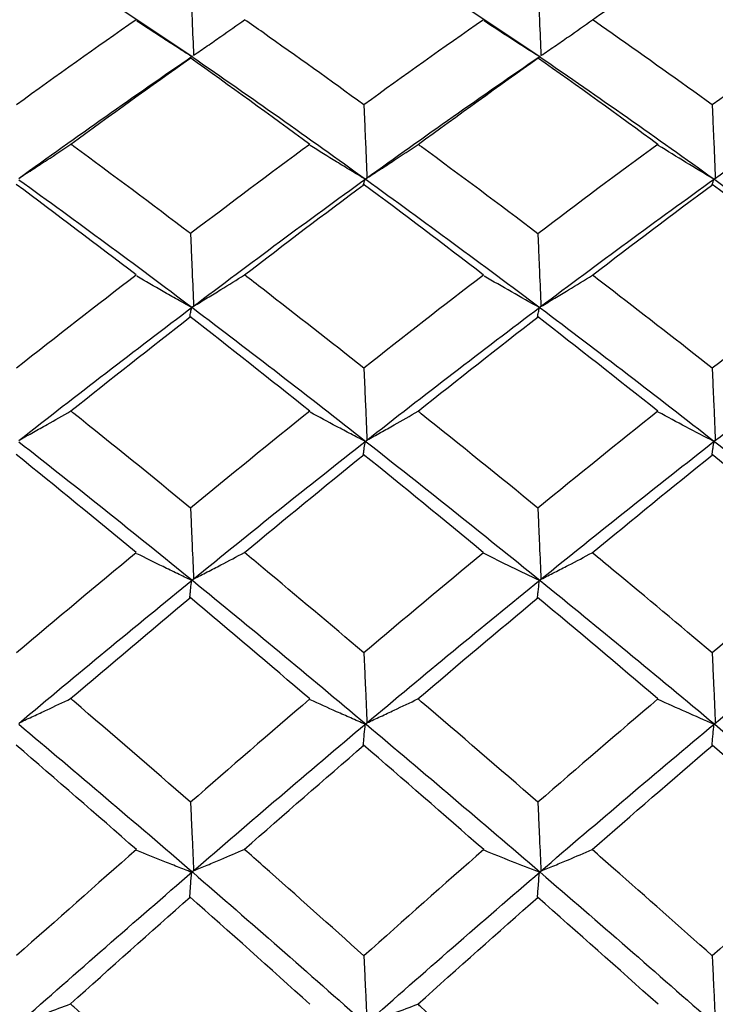
# Model space of a CAD drawing. Extents: x 3 to 686, y 3 to 528.
# Drawn here: x 379 to 380, y 396 to 398 of the extents above; entities that cross this region are included whole.
import ezdxf

# ---------------------------------------------------------------- set-up
doc = ezdxf.new("R2010")
doc.units = 0
doc.header["$MEASUREMENT"] = 0
doc.layers.get('0').update_dxf_attribs({"linetype": 'CONTINUOUS'})
doc.layers.get('DEFPOINTS').update_dxf_attribs({"linetype": 'CONTINUOUS'})
doc.styles.get("Standard").update_dxf_attribs({"font": 'txt', "height": 7})
doc.dimstyles.get("Standard").update_dxf_attribs({"dimtxt": 4, "dimasz": 2, "dimexe": 0.18, "dimexo": 0.0625, "dimgap": 4, "dimtad": 0, "dimtih": 1, "dimtoh": 1, "dimdec": 1, "dimzin": 0, "dimtxsty": 'STANDARD', "dimcen": 0.09, "dimclrd": 253, "dimclre": 253, "dimazin": 3, "dimtfac": 1, "dimtdec": 1, "dimtofl": 0, "dimtmove": 0, "dimatfit": 3, "dimtolj": 1, "dimtzin": 0})

# ---------------------------------------------------------------- blocks, each defined once
blk = doc.blocks.new('*D9')
at = {"color": 253}
for p, q in [((377.5196, 400.1958), (407.4542, 400.1958)), ((407.2742, 398.1958), (407.2742, 389.6958)), ((377.5196, 387.6958), (407.4542, 387.6958)), ((407.2742, 387.6958), (407.2742, 385.6958)), ((407.2742, 385.6958), (405.2742, 385.6958))]:
    blk.add_line(p, q, dxfattribs=at)
for points in [[(406.9408, 398.1958), (407.6075, 398.1958), (407.2742, 400.1958)], [(406.9408, 389.6958), (407.6075, 389.6958), (407.2742, 387.6958)]]:
    blk.add_solid(points, dxfattribs=at)
at = {"layer": 'DEFPOINTS', "color": 0}
for p in [(377.4571, 400.1958), (377.4571, 387.6958), (407.2742, 387.6958)]:
    blk.add_point(p, dxfattribs=at)
at = {"color": 0, "insert": (392.8278, 385.6958), "char_height": 7, "attachment_point": 5}
blk.add_mtext('\\A1;12.5', dxfattribs=at)

msp = doc.modelspace()

# ---------------------------------------------------------------- linework, layer by layer
at = {"color": 7, "linetype": 'CONTINUOUS'}
for p, q in [((378.9533, 398.2622), (378.7073, 398.4265)), ((379.6189, 398.2623), (379.4169, 398.3972))]:
    msp.add_line(p, q, dxfattribs=at)
for points in [[(379.7188, 398.3338), (379.7956, 398.3873), (379.8724, 398.4398), (379.9492, 398.4913)], [(378.845, 398.334), (378.7687, 398.2806), (378.6923, 398.2263), (378.616, 398.1712)], [(379.5102, 398.334), (379.4338, 398.2807), (379.3574, 398.2263), (379.2811, 398.171)], [(380.178, 398.3341), (380.1014, 398.2806), (380.0248, 398.2262), (379.9482, 398.1709)], [(378.6199, 398.0301), (378.7312, 398.1103), (378.8424, 398.1885), (378.9531, 398.2646)], [(378.7198, 398.0956), (378.7964, 398.1517), (378.8729, 398.2069), (378.9494, 398.2613)], [(379.1773, 398.0952), (379.1008, 398.1516), (379.0242, 398.2071), (378.9477, 398.2617)], [(378.9533, 398.2622), (379.0642, 398.1859), (379.1745, 398.1079), (379.2855, 398.0277)], [(379.2853, 398.0298), (379.3961, 398.1098), (379.5074, 398.188), (379.6187, 398.2643)], [(379.385, 398.0952), (379.4617, 398.1514), (379.5384, 398.2066), (379.6151, 398.2609)], [(379.845, 398.0946), (379.7679, 398.1511), (379.6907, 398.2067), (379.6136, 398.2613)], [(379.6189, 398.2623), (379.7302, 398.1861), (379.8416, 398.1079), (379.953, 398.0278)], [(379.9528, 398.0295), (380.0643, 398.1096), (380.1756, 398.1878), (380.2867, 398.2639)], [(379.1773, 398.0952), (379.1012, 398.0392), (379.0252, 397.9821), (378.9491, 397.9244)], [(379.8445, 398.0956), (379.7678, 398.0394), (379.691, 397.9822), (379.6143, 397.9242)], [(378.6201, 398.0276), (378.7314, 397.9475), (378.8426, 397.8656), (378.9533, 397.782)], [(378.9531, 397.7841), (379.064, 397.8678), (379.1743, 397.9497), (379.2853, 398.0298)], [(379.2855, 398.0277), (379.3963, 397.9477), (379.5075, 397.8658), (379.6189, 397.7821)], [(379.6187, 397.7838), (379.73, 397.8674), (379.8415, 397.9494), (379.9528, 398.0295)], [(379.953, 398.0278), (380.0644, 397.9477), (380.1757, 397.8658), (380.2868, 397.7822)], [(378.8451, 397.8451), (378.7686, 397.9038), (378.692, 397.9616), (378.6154, 398.0186)], [(379.0525, 397.8452), (379.1288, 397.9039), (379.2052, 397.9618), (379.2816, 398.0187)], [(379.5103, 397.845), (379.4335, 397.9039), (379.3568, 397.962), (379.28, 398.0191)], [(379.7187, 397.8448), (379.7955, 397.9035), (379.8723, 397.9614), (379.9491, 398.0184)], [(380.1781, 397.8451), (380.1013, 397.9038), (380.0246, 397.9617), (379.9479, 398.0187)], [(378.8451, 397.845), (378.7688, 397.7864), (378.6924, 397.727), (378.616, 397.6668)], [(379.5102, 397.845), (379.4338, 397.7864), (379.3574, 397.7269), (379.2811, 397.6666)], [(380.178, 397.845), (380.1015, 397.7863), (380.0248, 397.7268), (379.9482, 397.6665)], [(378.6199, 397.5279), (378.7312, 397.615), (378.8424, 397.7005), (378.9531, 397.7841)], [(378.9533, 397.782), (379.0642, 397.6982), (379.1745, 397.6129), (379.2855, 397.5258)], [(379.2853, 397.5275), (379.3961, 397.6146), (379.5074, 397.7), (379.6187, 397.7838)], [(379.6189, 397.7821), (379.7302, 397.6984), (379.8416, 397.6129), (379.953, 397.5258)], [(379.9528, 397.5272), (380.0643, 397.6144), (380.1756, 397.6998), (380.2867, 397.7835)], [(378.7196, 397.5846), (378.7962, 397.6456), (378.8728, 397.7059), (378.9493, 397.7653)], [(379.1774, 397.5841), (379.1008, 397.6455), (379.0243, 397.706), (378.9477, 397.7658)], [(379.3848, 397.5841), (379.4615, 397.6453), (379.5382, 397.7056), (379.6149, 397.765)], [(379.8442, 397.5841), (379.7673, 397.6454), (379.6905, 397.7058), (379.6136, 397.7654)], [(379.1774, 397.5841), (379.1013, 397.5231), (379.0252, 397.4613), (378.9491, 397.3988)], [(379.8442, 397.5841), (379.7675, 397.5231), (379.6909, 397.4613), (379.6143, 397.3987)], [(378.6201, 397.5257), (378.7314, 397.4385), (378.8426, 397.3498), (378.9533, 397.2597)], [(378.9531, 397.2615), (379.064, 397.3518), (379.1743, 397.4404), (379.2853, 397.5275)], [(379.2855, 397.5258), (379.3963, 397.4388), (379.5075, 397.35), (379.6189, 397.2597)], [(379.6187, 397.2612), (379.73, 397.3514), (379.8415, 397.4401), (379.9528, 397.5272)], [(379.953, 397.5258), (380.0644, 397.4387), (380.1757, 397.35), (380.2868, 397.2598)], [(378.8452, 397.3133), (378.7686, 397.3766), (378.692, 397.4392), (378.6153, 397.5011)], [(379.0523, 397.3135), (379.1287, 397.3768), (379.205, 397.4394), (379.2814, 397.5012)], [(379.5104, 397.3132), (379.4336, 397.3768), (379.3568, 397.4395), (379.28, 397.5015)], [(379.7185, 397.3131), (379.7953, 397.3764), (379.8721, 397.439), (379.949, 397.5008)], [(380.1782, 397.3133), (380.1014, 397.3766), (380.0246, 397.4393), (379.9479, 397.5011)], [(378.8452, 397.3132), (378.7689, 397.25), (378.6924, 397.1861), (378.616, 397.1215)], [(379.5104, 397.3132), (379.4339, 397.25), (379.3575, 397.1861), (379.2811, 397.1213)], [(380.1782, 397.3132), (380.1015, 397.2499), (380.0249, 397.1859), (379.9482, 397.1212)], [(378.6199, 396.9863), (378.7312, 397.0796), (378.8424, 397.1713), (378.9531, 397.2615)], [(378.9533, 397.2597), (379.0642, 397.1694), (379.1745, 397.0778), (379.2855, 396.9845)], [(379.2853, 396.986), (379.3961, 397.0791), (379.5074, 397.1709), (379.6187, 397.2612)], [(379.6189, 397.2597), (379.7302, 397.1695), (379.8416, 397.0777), (379.953, 396.9846)], [(379.9528, 396.9857), (380.0643, 397.0789), (380.1756, 397.1707), (380.2867, 397.2609)], [(378.7194, 397.0337), (378.796, 397.099), (378.8726, 397.1636), (378.9491, 397.2276)], [(379.1775, 397.0331), (379.1009, 397.0988), (379.0243, 397.1637), (378.9477, 397.228)], [(379.3846, 397.0332), (379.4613, 397.0986), (379.538, 397.1633), (379.6148, 397.2272)], [(379.8443, 397.0331), (379.7674, 397.0986), (379.6905, 397.1634), (379.6136, 397.2275)], [(379.1775, 397.0331), (379.1014, 396.9678), (379.0253, 396.9018), (378.9491, 396.8353)], [(379.8443, 397.0331), (379.7676, 396.9678), (379.691, 396.9018), (379.6143, 396.8352)], [(378.6201, 396.9845), (378.7314, 396.8913), (378.8426, 396.7967), (378.9533, 396.701)], [(378.9531, 396.7025), (379.064, 396.7984), (379.1743, 396.8928), (379.2853, 396.986)], [(379.2855, 396.9845), (379.3963, 396.8915), (379.5075, 396.7969), (379.6189, 396.701)], [(379.6187, 396.7022), (379.73, 396.798), (379.8415, 396.8926), (379.9528, 396.9857)], [(379.953, 396.9846), (380.0644, 396.8914), (380.1757, 396.7968), (380.2868, 396.7011)], [(378.8454, 396.7445), (378.7686, 396.8118), (378.6919, 396.8786), (378.6152, 396.9446)], [(379.0521, 396.7449), (379.1284, 396.8121), (379.2048, 396.8787), (379.2813, 396.9446)], [(379.5105, 396.7445), (379.4337, 396.812), (379.3569, 396.8788), (379.28, 396.945)], [(379.7182, 396.7445), (379.7951, 396.8117), (379.8719, 396.8783), (379.9488, 396.9442)], [(380.1783, 396.7445), (380.1015, 396.8118), (380.0247, 396.8785), (379.9479, 396.9445)], [(378.8454, 396.7445), (378.7689, 396.6773), (378.6925, 396.6096), (378.616, 396.5414)], [(379.5105, 396.7445), (379.434, 396.6774), (379.3575, 396.6096), (379.2811, 396.5412)], [(380.1783, 396.7445), (380.1016, 396.6773), (380.0249, 396.6095), (379.9482, 396.5411)], [(378.6199, 396.4114), (378.7312, 396.5097), (378.8424, 396.6068), (378.9531, 396.7025)], [(378.9533, 396.701), (379.0642, 396.6052), (379.1745, 396.5083), (379.2855, 396.41)], [(379.2853, 396.4112), (379.3961, 396.5093), (379.5074, 396.6064), (379.6187, 396.7022)], [(379.6189, 396.701), (379.7302, 396.6053), (379.8416, 396.5082), (379.953, 396.41)], [(379.9528, 396.4109), (380.0643, 396.5091), (380.1756, 396.6062), (380.2867, 396.702)], [(378.7191, 396.449), (378.7958, 396.5178), (378.8724, 396.5861), (378.9489, 396.6538)], [(379.1777, 396.4482), (379.101, 396.5175), (379.0243, 396.5861), (378.9477, 396.6542)], [(379.3844, 396.4485), (379.4611, 396.5174), (379.5378, 396.5857), (379.6146, 396.6534)], [(379.8444, 396.4482), (379.7675, 396.5173), (379.6905, 396.5858), (379.6136, 396.6537)]]:
    msp.add_open_spline(points, degree=3, dxfattribs=at)
for points, knots in [([(378.949, 398.4062), (378.9495, 398.394), (378.95, 398.3818), (378.9505, 398.3696), (378.9511, 398.357), (378.9516, 398.3445), (378.9521, 398.3319), (378.953, 398.3099), (378.954, 398.2879), (378.9549, 398.2659)], [0.0000010747, 0.0000010747, 0.0000010747, 0.0000010747, 0.0000377754, 0.0000377754, 0.0000377754, 0.0000755509, 0.0000755509, 0.0000755509, 0.0001416445, 0.0001416445, 0.0001416445, 0.0001416445]), ([(379.6143, 398.4061), (379.6148, 398.3939), (379.6153, 398.3817), (379.6158, 398.3695), (379.6163, 398.3569), (379.6169, 398.3444), (379.6174, 398.3318), (379.6183, 398.3096), (379.6193, 398.2875), (379.6202, 398.2653)], [0.0000010857, 0.0000010857, 0.0000010857, 0.0000010857, 0.0000377754, 0.0000377754, 0.0000377754, 0.0000755509, 0.0000755509, 0.0000755509, 0.0001421449, 0.0001421449, 0.0001421449, 0.0001421449]), ([(378.9513, 398.2634), (378.9421, 398.2692), (378.9329, 398.275), (378.9238, 398.2809), (378.9146, 398.2868), (378.9055, 398.2927), (378.8964, 398.2986), (378.8796, 398.3095), (378.8629, 398.3205), (378.8463, 398.3315)], [0, 0, 0, 0, 0.0000377756, 0.0000377756, 0.0000377756, 0.0000755512, 0.0000755512, 0.0000755512, 0.0001453692, 0.0001453692, 0.0001453692, 0.0001453692]), ([(378.9549, 398.2659), (378.9637, 398.2719), (378.9725, 398.2779), (378.9812, 398.2839), (378.9899, 398.2899), (378.9986, 398.2959), (379.0072, 398.302), (379.0225, 398.3126), (379.0376, 398.3234), (379.0527, 398.3341)], [0, 0, 0, 0, 0.0000377756, 0.0000377756, 0.0000377756, 0.0000755513, 0.0000755513, 0.0000755513, 0.0001420178, 0.0001420178, 0.0001420178, 0.0001420178]), ([(379.2811, 398.171), (379.2167, 398.2178), (379.1523, 398.2638), (379.0879, 398.3093), (379.0762, 398.3176), (379.0644, 398.3259), (379.0527, 398.3341)], [0.0003332356, 0.0003332356, 0.0003332356, 0.0003332356, 0.0006044499, 0.0006044499, 0.0006044499, 0.0006540184, 0.0006540184, 0.0006540184, 0.0006540184]), ([(379.6173, 398.2633), (379.5994, 398.2745), (379.5816, 398.2859), (379.5639, 398.2973), (379.5462, 398.3088), (379.5287, 398.3203), (379.5112, 398.3319)], [0, 0, 0, 0, 0.0000732976, 0.0000732976, 0.0000732976, 0.0001466069, 0.0001466069, 0.0001466069, 0.0001466069]), ([(379.6202, 398.2653), (379.629, 398.2712), (379.6378, 398.2772), (379.6465, 398.2832), (379.6553, 398.2892), (379.664, 398.2953), (379.6727, 398.3013), (379.6881, 398.3121), (379.7035, 398.3229), (379.7188, 398.3338)], [0, 0, 0, 0, 0.0000377756, 0.0000377756, 0.0000377756, 0.0000755512, 0.0000755512, 0.0000755512, 0.0001428605, 0.0001428605, 0.0001428605, 0.0001428605]), ([(379.9482, 398.1709), (379.8851, 398.2165), (379.822, 398.2614), (379.759, 398.3057), (379.7456, 398.3151), (379.7322, 398.3245), (379.7188, 398.3338)], [0.0003394351, 0.0003394351, 0.0003394351, 0.0003394351, 0.0006044493, 0.0006044493, 0.0006044493, 0.000660661, 0.000660661, 0.000660661, 0.000660661]), ([(378.9477, 398.2601), (378.948, 398.2603), (378.9483, 398.2606), (378.9486, 398.2609), (378.9489, 398.2612), (378.9492, 398.2615), (378.9495, 398.2618), (378.9501, 398.2623), (378.9507, 398.2628), (378.9513, 398.2634)], [0, 0, 0, 0, 0.0000377754, 0.0000377754, 0.0000377754, 0.0000755509, 0.0000755509, 0.0000755509, 0.0001434793, 0.0001434793, 0.0001434793, 0.0001434793]), ([(379.6136, 398.2599), (379.6139, 398.2602), (379.6142, 398.2605), (379.6145, 398.2608), (379.6149, 398.2611), (379.6152, 398.2614), (379.6155, 398.2617), (379.6161, 398.2622), (379.6167, 398.2627), (379.6173, 398.2633)], [0, 0, 0, 0, 0.0000377754, 0.0000377754, 0.0000377754, 0.0000755509, 0.0000755509, 0.0000755509, 0.0001444818, 0.0001444818, 0.0001444818, 0.0001444818]), ([(379.2811, 398.171), (379.2816, 398.1589), (379.2821, 398.1467), (379.2826, 398.1345), (379.2831, 398.122), (379.2836, 398.1095), (379.2842, 398.0969), (379.2851, 398.0749), (379.286, 398.053), (379.287, 398.031)], [0.0000010888, 0.0000010888, 0.0000010888, 0.0000010888, 0.0000377754, 0.0000377754, 0.0000377754, 0.0000755509, 0.0000755509, 0.0000755509, 0.0001417929, 0.0001417929, 0.0001417929, 0.0001417929]), ([(379.9482, 398.1709), (379.9487, 398.1588), (379.9492, 398.1466), (379.9497, 398.1344), (379.9502, 398.1219), (379.9508, 398.1094), (379.9513, 398.0968), (379.9522, 398.0747), (379.9532, 398.0525), (379.9541, 398.0304)], [0.0000010989, 0.0000010989, 0.0000010989, 0.0000010989, 0.0000377754, 0.0000377754, 0.0000377754, 0.0000755509, 0.0000755509, 0.0000755509, 0.0001423038, 0.0001423038, 0.0001423038, 0.0001423038]), ([(378.6219, 398.0316), (378.6307, 398.0372), (378.6394, 398.0428), (378.6482, 398.0485), (378.6569, 398.0541), (378.6656, 398.0598), (378.6743, 398.0654), (378.6895, 398.0754), (378.7047, 398.0855), (378.7198, 398.0956)], [0, 0, 0, 0, 0.0000377756, 0.0000377756, 0.0000377756, 0.0000755512, 0.0000755512, 0.0000755512, 0.0001419533, 0.0001419533, 0.0001419533, 0.0001419533]), ([(378.9491, 397.9244), (378.8745, 397.9809), (378.8, 398.0366), (378.7254, 398.0914), (378.7235, 398.0928), (378.7216, 398.0942), (378.7198, 398.0956)], [0.0003298505, 0.0003298505, 0.0003298505, 0.0003298505, 0.0006435853, 0.0006435853, 0.0006435853, 0.0006514395, 0.0006514395, 0.0006514395, 0.0006514395]), ([(379.2837, 398.0286), (379.2745, 398.0341), (379.2653, 398.0396), (379.2561, 398.0451), (379.247, 398.0506), (379.2379, 398.0562), (379.2288, 398.0617), (379.2119, 398.0721), (379.1951, 398.0825), (379.1784, 398.093)], [0, 0, 0, 0, 0.0000377756, 0.0000377756, 0.0000377756, 0.0000755513, 0.0000755513, 0.0000755513, 0.0001457996, 0.0001457996, 0.0001457996, 0.0001457996]), ([(379.287, 398.031), (379.2958, 398.0366), (379.3045, 398.0422), (379.3132, 398.0479), (379.322, 398.0535), (379.3307, 398.0592), (379.3393, 398.0649), (379.3547, 398.0749), (379.3699, 398.085), (379.385, 398.0952)], [0, 0, 0, 0, 0.0000377756, 0.0000377756, 0.0000377756, 0.0000755512, 0.0000755512, 0.0000755512, 0.0001422971, 0.0001422971, 0.0001422971, 0.0001422971]), ([(379.6143, 397.9242), (379.5401, 397.9804), (379.4658, 398.0358), (379.3916, 398.0903), (379.3894, 398.0919), (379.3872, 398.0936), (379.385, 398.0952)], [0.0003378841, 0.0003378841, 0.0003378841, 0.0003378841, 0.0006499624, 0.0006499624, 0.0006499624, 0.0006592236, 0.0006592236, 0.0006592236, 0.0006592236]), ([(379.9515, 398.0285), (379.9336, 398.0392), (379.9157, 398.0499), (379.898, 398.0607), (379.8802, 398.0715), (379.8625, 398.0824), (379.845, 398.0934)], [0, 0, 0, 0, 0.0000736038, 0.0000736038, 0.0000736038, 0.000147219, 0.000147219, 0.000147219, 0.000147219]), ([(379.28, 398.0178), (379.2804, 398.0187), (379.2807, 398.0196), (379.281, 398.0206), (379.2813, 398.0215), (379.2816, 398.0225), (379.2819, 398.0234), (379.2825, 398.0252), (379.2831, 398.0269), (379.2837, 398.0286)], [0, 0, 0, 0, 0.0000377754, 0.0000377754, 0.0000377754, 0.0000755509, 0.0000755509, 0.0000755509, 0.0001439737, 0.0001439737, 0.0001439737, 0.0001439737]), ([(379.9479, 398.0176), (379.9482, 398.0186), (379.9485, 398.0195), (379.9488, 398.0204), (379.9491, 398.0214), (379.9494, 398.0223), (379.9498, 398.0233), (379.9503, 398.025), (379.9509, 398.0268), (379.9515, 398.0285)], [0, 0, 0, 0, 0.0000377754, 0.0000377754, 0.0000377754, 0.0000755509, 0.0000755509, 0.0000755509, 0.0001450016, 0.0001450016, 0.0001450016, 0.0001450016]), ([(378.9491, 397.9244), (378.9496, 397.9123), (378.9501, 397.9002), (378.9506, 397.8881), (378.9511, 397.8756), (378.9516, 397.8631), (378.9521, 397.8507), (378.9531, 397.8289), (378.954, 397.8072), (378.9549, 397.7855)], [0.0000010911, 0.0000010911, 0.0000010911, 0.0000010911, 0.0000377754, 0.0000377754, 0.0000377754, 0.0000755509, 0.0000755509, 0.0000755509, 0.0001414343, 0.0001414343, 0.0001414343, 0.0001414343]), ([(379.6143, 397.9242), (379.6148, 397.9121), (379.6153, 397.9), (379.6158, 397.8879), (379.6163, 397.8755), (379.6169, 397.863), (379.6174, 397.8506), (379.6183, 397.8287), (379.6193, 397.8068), (379.6202, 397.7849)], [0.0000011026, 0.0000011026, 0.0000011026, 0.0000011026, 0.0000377754, 0.0000377754, 0.0000377754, 0.0000755509, 0.0000755509, 0.0000755509, 0.0001419352, 0.0001419352, 0.0001419352, 0.0001419352]), ([(378.9513, 397.7827), (378.9421, 397.7879), (378.9329, 397.793), (378.9238, 397.7982), (378.9146, 397.8033), (378.9055, 397.8085), (378.8964, 397.8137), (378.8796, 397.8234), (378.8629, 397.833), (378.8463, 397.8428)], [0, 0, 0, 0, 0.0000377756, 0.0000377756, 0.0000377756, 0.0000755512, 0.0000755512, 0.0000755512, 0.0001453692, 0.0001453692, 0.0001453692, 0.0001453692]), ([(378.9549, 397.7855), (378.9637, 397.7907), (378.9725, 397.796), (378.9812, 397.8012), (378.9899, 397.8065), (378.9986, 397.8118), (379.0072, 397.8171), (379.0224, 397.8264), (379.0375, 397.8358), (379.0525, 397.8452)], [0, 0, 0, 0, 0.0000377756, 0.0000377756, 0.0000377756, 0.0000755513, 0.0000755513, 0.0000755513, 0.000141782, 0.000141782, 0.000141782, 0.000141782]), ([(379.2811, 397.6666), (379.2167, 397.7175), (379.1523, 397.7679), (379.088, 397.8177), (379.0762, 397.8269), (379.0644, 397.8361), (379.0525, 397.8452)], [0.0003333467, 0.0003333467, 0.0003333467, 0.0003333467, 0.0006044499, 0.0006044499, 0.0006044499, 0.000654372, 0.000654372, 0.000654372, 0.000654372]), ([(379.6173, 397.7827), (379.5994, 397.7926), (379.5816, 397.8026), (379.5639, 397.8127), (379.5462, 397.8228), (379.5287, 397.8329), (379.5112, 397.8431)], [0, 0, 0, 0, 0.0000732976, 0.0000732976, 0.0000732976, 0.0001466069, 0.0001466069, 0.0001466069, 0.0001466069]), ([(379.6202, 397.7849), (379.629, 397.7901), (379.6378, 397.7953), (379.6465, 397.8006), (379.6553, 397.8059), (379.664, 397.8111), (379.6727, 397.8164), (379.6881, 397.8258), (379.7034, 397.8353), (379.7187, 397.8448)], [0, 0, 0, 0, 0.0000377756, 0.0000377756, 0.0000377756, 0.0000755512, 0.0000755512, 0.0000755512, 0.0001426239, 0.0001426239, 0.0001426239, 0.0001426239]), ([(379.9482, 397.6665), (379.8852, 397.7162), (379.8221, 397.7653), (379.759, 397.8138), (379.7456, 397.8242), (379.7321, 397.8345), (379.7187, 397.8448)], [0.0003395463, 0.0003395463, 0.0003395463, 0.0003395463, 0.0006044493, 0.0006044493, 0.0006044493, 0.0006610155, 0.0006610155, 0.0006610155, 0.0006610155]), ([(378.9477, 397.7644), (378.948, 397.766), (378.9483, 397.7677), (378.9486, 397.7693), (378.9489, 397.7709), (378.9492, 397.7725), (378.9495, 397.7741), (378.9501, 397.777), (378.9507, 397.7798), (378.9513, 397.7827)], [0, 0, 0, 0, 0.0000377754, 0.0000377754, 0.0000377754, 0.0000755509, 0.0000755509, 0.0000755509, 0.0001434793, 0.0001434793, 0.0001434793, 0.0001434793]), ([(379.6136, 397.7643), (379.6139, 397.7659), (379.6142, 397.7675), (379.6145, 397.7691), (379.6149, 397.7707), (379.6152, 397.7723), (379.6155, 397.7739), (379.6161, 397.7768), (379.6167, 397.7797), (379.6173, 397.7827)], [0, 0, 0, 0, 0.0000377754, 0.0000377754, 0.0000377754, 0.0000755509, 0.0000755509, 0.0000755509, 0.0001444818, 0.0001444818, 0.0001444818, 0.0001444818]), ([(379.2811, 397.6666), (379.2816, 397.6546), (379.2821, 397.6426), (379.2826, 397.6306), (379.2831, 397.6183), (379.2836, 397.6059), (379.2842, 397.5936), (379.2851, 397.572), (379.286, 397.5504), (379.287, 397.5289)], [0.0000011046, 0.0000011046, 0.0000011046, 0.0000011046, 0.0000377754, 0.0000377754, 0.0000377754, 0.0000755509, 0.0000755509, 0.0000755509, 0.0001415571, 0.0001415571, 0.0001415571, 0.0001415571]), ([(379.9482, 397.6665), (379.9487, 397.6545), (379.9492, 397.6425), (379.9497, 397.6305), (379.9502, 397.6182), (379.9508, 397.6058), (379.9513, 397.5935), (379.9522, 397.5717), (379.9532, 397.55), (379.9541, 397.5283)], [0.0000011147, 0.0000011147, 0.0000011147, 0.0000011147, 0.0000377754, 0.0000377754, 0.0000377754, 0.0000755509, 0.0000755509, 0.0000755509, 0.000142068, 0.000142068, 0.000142068, 0.000142068]), ([(378.6219, 397.5295), (378.6307, 397.5343), (378.6394, 397.5391), (378.6482, 397.544), (378.6569, 397.5489), (378.6656, 397.5538), (378.6743, 397.5587), (378.6895, 397.5672), (378.7046, 397.5759), (378.7196, 397.5846)], [0, 0, 0, 0, 0.0000377756, 0.0000377756, 0.0000377756, 0.0000755512, 0.0000755512, 0.0000755512, 0.000141692, 0.000141692, 0.000141692, 0.000141692]), ([(378.9491, 397.3988), (378.8745, 397.46), (378.8, 397.5204), (378.7253, 397.58), (378.7234, 397.5815), (378.7215, 397.583), (378.7196, 397.5846)], [0.0003299716, 0.0003299716, 0.0003299716, 0.0003299716, 0.0006437666, 0.0006437666, 0.0006437666, 0.0006518282, 0.0006518282, 0.0006518282, 0.0006518282]), ([(379.2837, 397.5262), (379.2745, 397.531), (379.2653, 397.5358), (379.2561, 397.5406), (379.247, 397.5454), (379.2379, 397.5502), (379.2288, 397.555), (379.2119, 397.564), (379.1951, 397.5731), (379.1784, 397.5822)], [0, 0, 0, 0, 0.0000377756, 0.0000377756, 0.0000377756, 0.0000755513, 0.0000755513, 0.0000755513, 0.0001457996, 0.0001457996, 0.0001457996, 0.0001457996]), ([(379.287, 397.5289), (379.2958, 397.5337), (379.3045, 397.5385), (379.3132, 397.5434), (379.322, 397.5483), (379.3307, 397.5532), (379.3393, 397.5581), (379.3546, 397.5667), (379.3698, 397.5754), (379.3848, 397.5841)], [0, 0, 0, 0, 0.0000377756, 0.0000377756, 0.0000377756, 0.0000755512, 0.0000755512, 0.0000755512, 0.0001420358, 0.0001420358, 0.0001420358, 0.0001420358]), ([(379.6143, 397.3987), (379.5399, 397.4595), (379.4655, 397.5197), (379.3911, 397.5791), (379.389, 397.5808), (379.3869, 397.5825), (379.3848, 397.5841)], [0.0003367217, 0.0003367217, 0.0003367217, 0.0003367217, 0.0006495023, 0.0006495023, 0.0006495023, 0.0006583286, 0.0006583286, 0.0006583286, 0.0006583286]), ([(379.9515, 397.5262), (379.9336, 397.5355), (379.9157, 397.5448), (379.898, 397.5542), (379.8802, 397.5636), (379.8625, 397.573), (379.845, 397.5826)], [0, 0, 0, 0, 0.0000736038, 0.0000736038, 0.0000736038, 0.000147219, 0.000147219, 0.000147219, 0.000147219]), ([(379.28, 397.5005), (379.2804, 397.5027), (379.2807, 397.505), (379.281, 397.5072), (379.2813, 397.5095), (379.2816, 397.5117), (379.2819, 397.514), (379.2825, 397.5181), (379.2831, 397.5222), (379.2837, 397.5262)], [0, 0, 0, 0, 0.0000377754, 0.0000377754, 0.0000377754, 0.0000755509, 0.0000755509, 0.0000755509, 0.0001439737, 0.0001439737, 0.0001439737, 0.0001439737]), ([(379.9479, 397.5002), (379.9482, 397.5025), (379.9485, 397.5048), (379.9488, 397.507), (379.9491, 397.5093), (379.9494, 397.5115), (379.9498, 397.5138), (379.9503, 397.5179), (379.9509, 397.5221), (379.9515, 397.5262)], [0, 0, 0, 0, 0.0000377754, 0.0000377754, 0.0000377754, 0.0000755509, 0.0000755509, 0.0000755509, 0.0001450016, 0.0001450016, 0.0001450016, 0.0001450016]), ([(378.9491, 397.3988), (378.9496, 397.3869), (378.9501, 397.3751), (378.9506, 397.3632), (378.9511, 397.351), (378.9516, 397.3388), (378.9521, 397.3266), (378.9531, 397.3054), (378.954, 397.2842), (378.9549, 397.263)], [0.0000011063, 0.0000011063, 0.0000011063, 0.0000011063, 0.0000377754, 0.0000377754, 0.0000377754, 0.0000755509, 0.0000755509, 0.0000755509, 0.0001411735, 0.0001411735, 0.0001411735, 0.0001411735]), ([(379.6143, 397.3987), (379.6148, 397.3868), (379.6153, 397.375), (379.6158, 397.3631), (379.6164, 397.3509), (379.6169, 397.3387), (379.6174, 397.3265), (379.6183, 397.3051), (379.6193, 397.2838), (379.6202, 397.2624)], [0.0000011173, 0.0000011173, 0.0000011173, 0.0000011173, 0.0000377754, 0.0000377754, 0.0000377754, 0.0000755509, 0.0000755509, 0.0000755509, 0.0001416739, 0.0001416739, 0.0001416739, 0.0001416739]), ([(378.9513, 397.26), (378.9421, 397.2644), (378.9329, 397.2688), (378.9238, 397.2732), (378.9146, 397.2776), (378.9055, 397.282), (378.8964, 397.2865), (378.8796, 397.2947), (378.8629, 397.303), (378.8463, 397.3113)], [0, 0, 0, 0, 0.0000377756, 0.0000377756, 0.0000377756, 0.0000755512, 0.0000755512, 0.0000755512, 0.0001453692, 0.0001453692, 0.0001453692, 0.0001453692]), ([(378.9549, 397.263), (378.9637, 397.2674), (378.9725, 397.2719), (378.9812, 397.2763), (378.9899, 397.2808), (378.9986, 397.2853), (379.0072, 397.2898), (379.0224, 397.2977), (379.0374, 397.3056), (379.0523, 397.3135)], [0, 0, 0, 0, 0.0000377756, 0.0000377756, 0.0000377756, 0.0000755513, 0.0000755513, 0.0000755513, 0.000141497, 0.000141497, 0.000141497, 0.000141497]), ([(379.2811, 397.1213), (379.2167, 397.1759), (379.1524, 397.23), (379.0881, 397.2837), (379.0762, 397.2936), (379.0643, 397.3036), (379.0523, 397.3135)], [0.0003334792, 0.0003334792, 0.0003334792, 0.0003334792, 0.0006044499, 0.0006044499, 0.0006044499, 0.0006547953, 0.0006547953, 0.0006547953, 0.0006547953]), ([(379.6173, 397.26), (379.5994, 397.2685), (379.5816, 397.277), (379.5639, 397.2856), (379.5462, 397.2942), (379.5287, 397.3029), (379.5112, 397.3116)], [0, 0, 0, 0, 0.0000732976, 0.0000732976, 0.0000732976, 0.0001466069, 0.0001466069, 0.0001466069, 0.0001466069]), ([(379.6202, 397.2624), (379.629, 397.2668), (379.6378, 397.2713), (379.6465, 397.2757), (379.6553, 397.2802), (379.664, 397.2846), (379.6727, 397.2891), (379.688, 397.2971), (379.7033, 397.3051), (379.7185, 397.3131)], [0, 0, 0, 0, 0.0000377756, 0.0000377756, 0.0000377756, 0.0000755512, 0.0000755512, 0.0000755512, 0.0001423381, 0.0001423381, 0.0001423381, 0.0001423381]), ([(379.9482, 397.1212), (379.8852, 397.1744), (379.8222, 397.2272), (379.7592, 397.2794), (379.7456, 397.2907), (379.732, 397.3019), (379.7185, 397.3131)], [0.0003396789, 0.0003396789, 0.0003396789, 0.0003396789, 0.0006044493, 0.0006044493, 0.0006044493, 0.0006614398, 0.0006614398, 0.0006614398, 0.0006614398]), ([(378.9477, 397.227), (378.948, 397.2299), (378.9483, 397.2328), (378.9486, 397.2357), (378.9489, 397.2386), (378.9492, 397.2415), (378.9495, 397.2444), (378.9501, 397.2496), (378.9507, 397.2548), (378.9513, 397.26)], [0, 0, 0, 0, 0.0000377754, 0.0000377754, 0.0000377754, 0.0000755509, 0.0000755509, 0.0000755509, 0.0001434793, 0.0001434793, 0.0001434793, 0.0001434793]), ([(379.6136, 397.2267), (379.6139, 397.2296), (379.6142, 397.2325), (379.6145, 397.2354), (379.6149, 397.2383), (379.6152, 397.2412), (379.6155, 397.2441), (379.6161, 397.2494), (379.6167, 397.2547), (379.6173, 397.26)], [0, 0, 0, 0, 0.0000377754, 0.0000377754, 0.0000377754, 0.0000755509, 0.0000755509, 0.0000755509, 0.0001444818, 0.0001444818, 0.0001444818, 0.0001444818]), ([(379.2811, 397.1213), (379.2816, 397.1097), (379.2821, 397.098), (379.2826, 397.0863), (379.2831, 397.0743), (379.2837, 397.0623), (379.2842, 397.0502), (379.2851, 397.0293), (379.286, 397.0084), (379.287, 396.9874)], [0.0000011191, 0.0000011191, 0.0000011191, 0.0000011191, 0.0000377754, 0.0000377754, 0.0000377754, 0.0000755509, 0.0000755509, 0.0000755509, 0.0001412722, 0.0001412722, 0.0001412722, 0.0001412722]), ([(379.9482, 397.1212), (379.9487, 397.1096), (379.9492, 397.0979), (379.9497, 397.0862), (379.9503, 397.0742), (379.9508, 397.0621), (379.9513, 397.0501), (379.9522, 397.029), (379.9532, 397.0079), (379.9541, 396.9868)], [0.0000011293, 0.0000011293, 0.0000011293, 0.0000011293, 0.0000377754, 0.0000377754, 0.0000377754, 0.0000755509, 0.0000755509, 0.0000755509, 0.0001417831, 0.0001417831, 0.0001417831, 0.0001417831]), ([(378.6219, 396.988), (378.6307, 396.992), (378.6394, 396.9961), (378.6482, 397.0001), (378.6569, 397.0041), (378.6656, 397.0082), (378.6743, 397.0123), (378.6894, 397.0194), (378.7044, 397.0265), (378.7194, 397.0337)], [0, 0, 0, 0, 0.0000377756, 0.0000377756, 0.0000377756, 0.0000755512, 0.0000755512, 0.0000755512, 0.0001413829, 0.0001413829, 0.0001413829, 0.0001413829]), ([(378.9491, 396.8353), (378.8745, 396.9004), (378.7999, 396.9649), (378.7253, 397.0286), (378.7233, 397.0303), (378.7214, 397.032), (378.7194, 397.0337)], [0.0003301132, 0.0003301132, 0.0003301132, 0.0003301132, 0.00064398, 0.00064398, 0.00064398, 0.0006522843, 0.0006522843, 0.0006522843, 0.0006522843]), ([(379.2837, 396.9846), (379.2745, 396.9886), (379.2653, 396.9926), (379.2561, 396.9966), (379.247, 397.0007), (379.2379, 397.0047), (379.2288, 397.0087), (379.2119, 397.0163), (379.1951, 397.0239), (379.1784, 397.0315)], [0, 0, 0, 0, 0.0000377756, 0.0000377756, 0.0000377756, 0.0000755513, 0.0000755513, 0.0000755513, 0.0001457996, 0.0001457996, 0.0001457996, 0.0001457996]), ([(379.287, 396.9874), (379.2958, 396.9914), (379.3045, 396.9955), (379.3132, 396.9995), (379.322, 397.0036), (379.3307, 397.0076), (379.3393, 397.0117), (379.3545, 397.0188), (379.3696, 397.026), (379.3846, 397.0332)], [0, 0, 0, 0, 0.0000377756, 0.0000377756, 0.0000377756, 0.0000755512, 0.0000755512, 0.0000755512, 0.0001417269, 0.0001417269, 0.0001417269, 0.0001417269]), ([(379.6143, 396.8352), (379.5399, 396.8999), (379.4655, 396.9641), (379.3911, 397.0277), (379.3889, 397.0295), (379.3868, 397.0314), (379.3846, 397.0332)], [0.0003368648, 0.0003368648, 0.0003368648, 0.0003368648, 0.0006497162, 0.0006497162, 0.0006497162, 0.0006587861, 0.0006587861, 0.0006587861, 0.0006587861]), ([(379.9515, 396.9846), (379.9336, 396.9924), (379.9157, 397.0002), (379.898, 397.0081), (379.8802, 397.0159), (379.8625, 397.0239), (379.845, 397.0318)], [0, 0, 0, 0, 0.0000736038, 0.0000736038, 0.0000736038, 0.000147219, 0.000147219, 0.000147219, 0.000147219]), ([(379.28, 396.9442), (379.2804, 396.9477), (379.2807, 396.9513), (379.281, 396.9548), (379.2813, 396.9583), (379.2816, 396.9619), (379.2819, 396.9654), (379.2825, 396.9718), (379.2831, 396.9782), (379.2837, 396.9846)], [0, 0, 0, 0, 0.0000377754, 0.0000377754, 0.0000377754, 0.0000755509, 0.0000755509, 0.0000755509, 0.0001439737, 0.0001439737, 0.0001439737, 0.0001439737]), ([(379.9479, 396.9439), (379.9482, 396.9475), (379.9485, 396.951), (379.9488, 396.9545), (379.9491, 396.9581), (379.9494, 396.9616), (379.9498, 396.9651), (379.9503, 396.9716), (379.9509, 396.9781), (379.9515, 396.9846)], [0, 0, 0, 0, 0.0000377754, 0.0000377754, 0.0000377754, 0.0000755509, 0.0000755509, 0.0000755509, 0.0001450016, 0.0001450016, 0.0001450016, 0.0001450016]), ([(378.9491, 396.8353), (378.9496, 396.8239), (378.9501, 396.8124), (378.9506, 396.8009), (378.9511, 396.7891), (378.9516, 396.7773), (378.9522, 396.7654), (378.9531, 396.745), (378.954, 396.7245), (378.9549, 396.7041)], [0.0000011201, 0.0000011201, 0.0000011201, 0.0000011201, 0.0000377754, 0.0000377754, 0.0000377754, 0.0000755509, 0.0000755509, 0.0000755509, 0.0001408651, 0.0001408651, 0.0001408651, 0.0001408651]), ([(379.6143, 396.8352), (379.6148, 396.8237), (379.6153, 396.8123), (379.6158, 396.8008), (379.6164, 396.789), (379.6169, 396.7771), (379.6174, 396.7653), (379.6183, 396.7447), (379.6193, 396.7241), (379.6202, 396.7035)], [0.0000011312, 0.0000011312, 0.0000011312, 0.0000011312, 0.0000377754, 0.0000377754, 0.0000377754, 0.0000755509, 0.0000755509, 0.0000755509, 0.0001413656, 0.0001413656, 0.0001413656, 0.0001413656]), ([(378.9513, 396.7009), (378.9421, 396.7045), (378.9329, 396.7081), (378.9238, 396.7117), (378.9146, 396.7153), (378.9055, 396.719), (378.8964, 396.7226), (378.8796, 396.7293), (378.8629, 396.7361), (378.8463, 396.7429)], [0, 0, 0, 0, 0.0000377756, 0.0000377756, 0.0000377756, 0.0000755512, 0.0000755512, 0.0000755512, 0.0001453692, 0.0001453692, 0.0001453692, 0.0001453692]), ([(378.9549, 396.7041), (378.9637, 396.7077), (378.9725, 396.7113), (378.9812, 396.7149), (378.9899, 396.7185), (378.9986, 396.7222), (379.0072, 396.7258), (379.0223, 396.7321), (379.0372, 396.7385), (379.0521, 396.7449)], [0, 0, 0, 0, 0.0000377756, 0.0000377756, 0.0000377756, 0.0000755513, 0.0000755513, 0.0000755513, 0.000141166, 0.000141166, 0.000141166, 0.000141166]), ([(379.2811, 396.5412), (379.2168, 396.5988), (379.1525, 396.6561), (379.0883, 396.713), (379.0762, 396.7236), (379.0642, 396.7343), (379.0521, 396.7449)], [0.0003336318, 0.0003336318, 0.0003336318, 0.0003336318, 0.0006044499, 0.0006044499, 0.0006044499, 0.0006552838, 0.0006552838, 0.0006552838, 0.0006552838]), ([(379.6173, 396.701), (379.5994, 396.7079), (379.5816, 396.7149), (379.5639, 396.7219), (379.5462, 396.729), (379.5287, 396.7361), (379.5112, 396.7432)], [0, 0, 0, 0, 0.0000732976, 0.0000732976, 0.0000732976, 0.0001466069, 0.0001466069, 0.0001466069, 0.0001466069]), ([(379.6202, 396.7035), (379.629, 396.7071), (379.6378, 396.7107), (379.6465, 396.7143), (379.6553, 396.7179), (379.664, 396.7215), (379.6727, 396.7252), (379.6879, 396.7316), (379.7031, 396.738), (379.7182, 396.7445)], [0, 0, 0, 0, 0.0000377756, 0.0000377756, 0.0000377756, 0.0000755512, 0.0000755512, 0.0000755512, 0.0001420061, 0.0001420061, 0.0001420061, 0.0001420061]), ([(379.9482, 396.5411), (379.8853, 396.5973), (379.8223, 396.6531), (379.7593, 396.7084), (379.7456, 396.7205), (379.7319, 396.7325), (379.7182, 396.7445)], [0.0003398315, 0.0003398315, 0.0003398315, 0.0003398315, 0.0006044493, 0.0006044493, 0.0006044493, 0.0006619293, 0.0006619293, 0.0006619293, 0.0006619293]), ([(378.9477, 396.6535), (378.948, 396.6576), (378.9483, 396.6618), (378.9486, 396.666), (378.9489, 396.6701), (378.9492, 396.6743), (378.9495, 396.6785), (378.9501, 396.686), (378.9507, 396.6934), (378.9513, 396.7009)], [0, 0, 0, 0, 0.0000377754, 0.0000377754, 0.0000377754, 0.0000755509, 0.0000755509, 0.0000755509, 0.0001434793, 0.0001434793, 0.0001434793, 0.0001434793]), ([(379.6136, 396.6532), (379.6139, 396.6573), (379.6142, 396.6615), (379.6145, 396.6657), (379.6149, 396.6698), (379.6152, 396.674), (379.6155, 396.6782), (379.6161, 396.6858), (379.6167, 396.6934), (379.6173, 396.701)], [0, 0, 0, 0, 0.0000377754, 0.0000377754, 0.0000377754, 0.0000755509, 0.0000755509, 0.0000755509, 0.0001444818, 0.0001444818, 0.0001444818, 0.0001444818]), ([(379.2811, 396.5412), (379.2816, 396.53), (379.2821, 396.5188), (379.2826, 396.5075), (379.2831, 396.4959), (379.2837, 396.4844), (379.2842, 396.4728), (379.2851, 396.4527), (379.286, 396.4327), (379.287, 396.4126)], [0.0000011322, 0.0000011322, 0.0000011322, 0.0000011322, 0.0000377754, 0.0000377754, 0.0000377754, 0.0000755509, 0.0000755509, 0.0000755509, 0.0001409412, 0.0001409412, 0.0001409412, 0.0001409412]), ([(379.9482, 396.5411), (379.9487, 396.5299), (379.9492, 396.5186), (379.9498, 396.5074), (379.9503, 396.4958), (379.9508, 396.4842), (379.9513, 396.4727), (379.9523, 396.4525), (379.9532, 396.4322), (379.9541, 396.412)], [0.0000011424, 0.0000011424, 0.0000011424, 0.0000011424, 0.0000377754, 0.0000377754, 0.0000377754, 0.0000755509, 0.0000755509, 0.0000755509, 0.0001414521, 0.0001414521, 0.0001414521, 0.0001414521]), ([(378.6219, 396.4132), (378.6307, 396.4164), (378.6394, 396.4195), (378.6482, 396.4227), (378.6569, 396.4259), (378.6656, 396.429), (378.6743, 396.4322), (378.6893, 396.4378), (378.7043, 396.4433), (378.7191, 396.449)], [0, 0, 0, 0, 0.0000377756, 0.0000377756, 0.0000377756, 0.0000755512, 0.0000755512, 0.0000755512, 0.0001410295, 0.0001410295, 0.0001410295, 0.0001410295]), ([(378.9491, 396.2402), (378.8745, 396.3085), (378.7999, 396.3762), (378.7253, 396.4434), (378.7232, 396.4453), (378.7212, 396.4471), (378.7191, 396.449)], [0.0003302739, 0.0003302739, 0.0003302739, 0.0003302739, 0.0006442236, 0.0006442236, 0.0006442236, 0.0006528029, 0.0006528029, 0.0006528029, 0.0006528029]), ([(379.287, 396.4126), (379.2958, 396.4158), (379.3045, 396.4189), (379.3132, 396.4221), (379.322, 396.4253), (379.3307, 396.4285), (379.3393, 396.4317), (379.3544, 396.4372), (379.3695, 396.4428), (379.3844, 396.4485)], [0, 0, 0, 0, 0.0000377756, 0.0000377756, 0.0000377756, 0.0000755512, 0.0000755512, 0.0000755512, 0.0001413736, 0.0001413736, 0.0001413736, 0.0001413736]), ([(379.6144, 396.24), (379.5399, 396.308), (379.4654, 396.3755), (379.3911, 396.4425), (379.3888, 396.4445), (379.3866, 396.4465), (379.3844, 396.4485)], [0.0003370271, 0.0003370271, 0.0003370271, 0.0003370271, 0.0006499602, 0.0006499602, 0.0006499602, 0.0006593062, 0.0006593062, 0.0006593062, 0.0006593062])]:
    msp.add_open_spline(points, degree=3, knots=knots, dxfattribs=at)

# ---------------------------------------------------------------- dimensions: what is measured, and where the dimension line sits
dim = msp.add_linear_dim(base=(407.2742, 387.6958), p1=(377.4571, 400.1958), p2=(377.4571, 387.6958), angle=90, dimstyle='STANDARD', override={"dimtxt": 7, "dimcen": 16.15})
dim.commit()
dim.dimension.update_dxf_attribs({"geometry": '*D9', "text_midpoint": (392.8278, 385.6958)})

doc.saveas('drawing.dxf')
